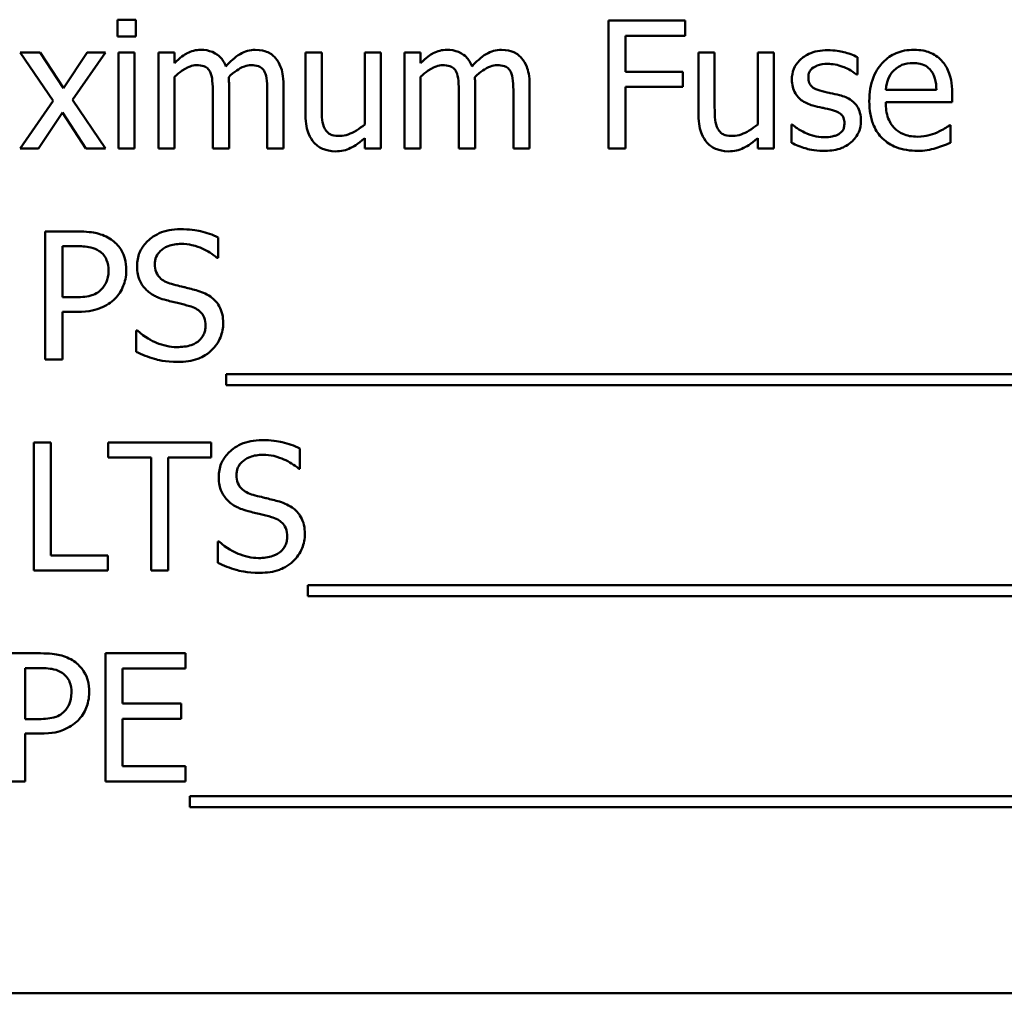
# Model space of a CAD drawing. Units: inches. Extents: x 1.5 to 64.5, y 0.7 to 50.2.
# Drawn here: x 27.4 to 28.2, y 21 to 21.8 of the extents above; entities that cross this region are included whole.
import ezdxf

# ---------------------------------------------------------------- set-up
doc = ezdxf.new("R2010")
doc.units = ezdxf.units.IN
doc.header["$LTSCALE"] = 3
doc.header["$MEASUREMENT"] = 0
doc.layers.add('Visible (ANSI)', color=7, linetype='Continuous', lineweight=50)

msp = doc.modelspace()

# ---------------------------------------------------------------- linework, layer by layer
at = {"layer": 'Visible (ANSI)'}
for p, q in [((27.47158, 21.79978), (27.4558, 21.79978)), ((27.4558, 21.79978), (27.4558, 21.78534)), ((27.47158, 21.78534), (27.47158, 21.79978)), ((27.94349, 21.79907), (27.87771, 21.79907)), ((27.87771, 21.79907), (27.87771, 21.68907)), ((27.94349, 21.78606), (27.94349, 21.79907)), ((27.4558, 21.78534), (27.47158, 21.78534)), ((27.89233, 21.75504), (27.89233, 21.78606)), ((27.89233, 21.78606), (27.94349, 21.78606)), ((27.38948, 21.77162), (27.37246, 21.77162)), ((27.37246, 21.77162), (27.4008, 21.72999)), ((27.40945, 21.74086), (27.38948, 21.77162)), ((27.42986, 21.77162), (27.40945, 21.74086)), ((27.4172, 21.73088), (27.44564, 21.77162)), ((27.44564, 21.77162), (27.42986, 21.77162)), ((27.4706, 21.77162), (27.45669, 21.77162)), ((27.45669, 21.77162), (27.45669, 21.68907)), ((27.4706, 21.68907), (27.4706, 21.77162)), ((27.50492, 21.77162), (27.49101, 21.77162)), ((27.49101, 21.77162), (27.49101, 21.68907)), ((27.50492, 21.76252), (27.50492, 21.77162)), ((27.63132, 21.77162), (27.61742, 21.77162)), ((27.61742, 21.77162), (27.61742, 21.71804)), ((27.63132, 21.72455), (27.63132, 21.77162)), ((27.68222, 21.77162), (27.66832, 21.77162)), ((27.66832, 21.77162), (27.66832, 21.70993)), ((27.68222, 21.68907), (27.68222, 21.77162)), ((27.71627, 21.77162), (27.70237, 21.77162)), ((27.70237, 21.77162), (27.70237, 21.68907)), ((27.71627, 21.76252), (27.71627, 21.77162)), ((27.96881, 21.77162), (27.9549, 21.77162)), ((27.9549, 21.77162), (27.9549, 21.71804)), ((27.96881, 21.72455), (27.96881, 21.77162)), ((28.01971, 21.77162), (28.0058, 21.77162)), ((28.0058, 21.77162), (28.0058, 21.70993)), ((28.01971, 21.68907), (28.01971, 21.77162)), ((28.09138, 21.75272), (28.09138, 21.7676)), ((27.50492, 21.68907), (27.50492, 21.75076)), ((27.71627, 21.68907), (27.71627, 21.75076)), ((27.94135, 21.75504), (27.89233, 21.75504)), ((27.94135, 21.74202), (27.94135, 21.75504)), ((28.09067, 21.75272), (28.09138, 21.75272)), ((27.55172, 21.68907), (27.55172, 21.74345)), ((27.59852, 21.68907), (27.59852, 21.74345)), ((27.76307, 21.68907), (27.76307, 21.74345)), ((27.80987, 21.68907), (27.80987, 21.74345)), ((27.89233, 21.68907), (27.89233, 21.74202)), ((27.89233, 21.74202), (27.94135, 21.74202)), ((27.53781, 21.73685), (27.53781, 21.68907)), ((27.58461, 21.73685), (27.58461, 21.68907)), ((27.74917, 21.73685), (27.74917, 21.68907)), ((27.79597, 21.73685), (27.79597, 21.68907)), ((28.1593, 21.73953), (28.11571, 21.73953)), ((28.17285, 21.72892), (28.17285, 21.73649)), ((27.4008, 21.72999), (27.37219, 21.68907)), ((27.44564, 21.68907), (27.4172, 21.73088)), ((28.11571, 21.72892), (28.17285, 21.72892)), ((27.38797, 21.68907), (27.40856, 21.72009)), ((27.40856, 21.72009), (27.42862, 21.68907)), ((28.03549, 21.70966), (28.03477, 21.70966)), ((28.03477, 21.70966), (28.03477, 21.69406)), ((28.17134, 21.70931), (28.17054, 21.70931)), ((28.17134, 21.69415), (28.17134, 21.70931)), ((27.66832, 21.69816), (27.66832, 21.68907)), ((28.0058, 21.69816), (28.0058, 21.68907)), ((27.37219, 21.68907), (27.38797, 21.68907)), ((27.42862, 21.68907), (27.44564, 21.68907)), ((27.45669, 21.68907), (27.4706, 21.68907)), ((27.49101, 21.68907), (27.50492, 21.68907)), ((27.53781, 21.68907), (27.55172, 21.68907)), ((27.58461, 21.68907), (27.59852, 21.68907)), ((27.66832, 21.68907), (27.68222, 21.68907)), ((27.70237, 21.68907), (27.71627, 21.68907)), ((27.74917, 21.68907), (27.76307, 21.68907)), ((27.79597, 21.68907), (27.80987, 21.68907)), ((27.87771, 21.68907), (27.89233, 21.68907)), ((28.0058, 21.68907), (28.01971, 21.68907)), ((27.42157, 21.61796), (27.39394, 21.61796)), ((27.39394, 21.61796), (27.39394, 21.50796)), ((27.54245, 21.59532), (27.54245, 21.61279)), ((27.40856, 21.56144), (27.40856, 21.6053)), ((27.40856, 21.6053), (27.42068, 21.6053)), ((27.54138, 21.59532), (27.54245, 21.59532)), ((27.41854, 21.56144), (27.40856, 21.56144)), ((27.40856, 21.50796), (27.40856, 21.54896)), ((27.40856, 21.54896), (27.42095, 21.54896)), ((27.47194, 21.53292), (27.47194, 21.51456)), ((27.47301, 21.53292), (27.47194, 21.53292)), ((27.39394, 21.50796), (27.40856, 21.50796)), ((27.54931, 21.49539), (27.54931, 21.48585)), ((28.70725, 21.49539), (27.54931, 21.49539)), ((27.54931, 21.48585), (28.70725, 21.48585)), ((27.38396, 21.43685), (27.38396, 21.32685)), ((27.39857, 21.43685), (27.38396, 21.43685)), ((27.39857, 21.33986), (27.39857, 21.43685)), ((27.53639, 21.43685), (27.44796, 21.43685)), ((27.44796, 21.43685), (27.44796, 21.42383)), ((27.53639, 21.42383), (27.53639, 21.43685)), ((27.6126, 21.41421), (27.6126, 21.43168)), ((27.44796, 21.42383), (27.48486, 21.42383)), ((27.48486, 21.42383), (27.48486, 21.32685)), ((27.49948, 21.42383), (27.53639, 21.42383)), ((27.49948, 21.32685), (27.49948, 21.42383)), ((27.61153, 21.41421), (27.6126, 21.41421)), ((27.54209, 21.35181), (27.54209, 21.33344)), ((27.54316, 21.35181), (27.54209, 21.35181)), ((27.44769, 21.33986), (27.39857, 21.33986)), ((27.44769, 21.32685), (27.44769, 21.33986)), ((27.38396, 21.32685), (27.44769, 21.32685)), ((27.48486, 21.32685), (27.49948, 21.32685)), ((27.61947, 21.31428), (27.61947, 21.30474)), ((28.69486, 21.31428), (27.61947, 21.31428)), ((27.61947, 21.30474), (28.69486, 21.30474)), ((27.38975, 21.25574), (27.36212, 21.25574)), ((27.51437, 21.25574), (27.44555, 21.25574)), ((27.44555, 21.25574), (27.44555, 21.14574)), ((27.51437, 21.24272), (27.51437, 21.25574)), ((27.37673, 21.19922), (27.37673, 21.24308)), ((27.37673, 21.24308), (27.38886, 21.24308)), ((27.46017, 21.21259), (27.46017, 21.24272)), ((27.46017, 21.24272), (27.51437, 21.24272)), ((27.51071, 21.21259), (27.46017, 21.21259)), ((27.51071, 21.19958), (27.51071, 21.21259)), ((27.38672, 21.19922), (27.37673, 21.19922)), ((27.46017, 21.15875), (27.46017, 21.19958)), ((27.46017, 21.19958), (27.51071, 21.19958)), ((27.37673, 21.14574), (27.37673, 21.18674)), ((27.37673, 21.18674), (27.38913, 21.18674)), ((27.51437, 21.15875), (27.46017, 21.15875)), ((27.51437, 21.14574), (27.51437, 21.15875)), ((27.36212, 21.14574), (27.37673, 21.14574)), ((27.44555, 21.14574), (27.51437, 21.14574)), ((27.51811, 21.13317), (27.51811, 21.12363)), ((28.67605, 21.13317), (27.51811, 21.13317)), ((27.51811, 21.12363), (28.67605, 21.12363)), ((27.26384, 20.9638), (29.01384, 20.9638))]:
    msp.add_line(p, q, dxfattribs=at)
for points, knots in [([(27.52747, 21.77393), (27.52539, 21.77393), (27.52334, 21.7737), (27.51935, 21.77269), (27.51748, 21.77194), (27.51346, 21.76969), (27.50977, 21.76737), (27.50492, 21.76252)], [-0.1358397, -0.1358397, -0.1358397, -0.1358397, -0.093581, -0.093581, -0.0522732, -0.0522732, 0, 0, 0, 0]), ([(27.54904, 21.75967), (27.54843, 21.76126), (27.54769, 21.7628), (27.54596, 21.76556), (27.54502, 21.76679), (27.5431, 21.76871), (27.54107, 21.77058), (27.53432, 21.77337), (27.53093, 21.77393), (27.52747, 21.77393)], [-0.1373709, -0.1373709, -0.1373709, -0.1373709, -0.0946094, -0.0946094, -0.0556708, -0.0556708, -0.0263703, -0.0263703, 0, 0, 0, 0]), ([(27.57427, 21.77393), (27.572, 21.77393), (27.56976, 21.77364), (27.56537, 21.77242), (27.5633, 21.7715), (27.5567, 21.76752), (27.55267, 21.76371), (27.54904, 21.75967)], [-0.0760541, -0.0760541, -0.0760541, -0.0760541, -0.05870892, -0.05870892, -0.04133248, -0.04133248, 0, 0, 0, 0]), ([(27.59156, 21.76689), (27.59053, 21.7681), (27.58937, 21.76919), (27.5868, 21.77101), (27.58544, 21.77174), (27.58229, 21.77293), (27.57915, 21.77393), (27.57427, 21.77393)], [-0.1018277, -0.1018277, -0.1018277, -0.1018277, -0.0690853, -0.0690853, -0.0372049, -0.0372049, 0, 0, 0, 0]), ([(27.73883, 21.77393), (27.73675, 21.77393), (27.73469, 21.7737), (27.7307, 21.77269), (27.72883, 21.77194), (27.72481, 21.76969), (27.72112, 21.76737), (27.71627, 21.76252)], [-0.1358397, -0.1358397, -0.1358397, -0.1358397, -0.093581, -0.093581, -0.0522732, -0.0522732, 0, 0, 0, 0]), ([(27.7604, 21.75967), (27.75978, 21.76126), (27.75904, 21.7628), (27.75732, 21.76556), (27.75637, 21.76679), (27.75445, 21.76871), (27.75243, 21.77058), (27.74567, 21.77337), (27.74229, 21.77393), (27.73883, 21.77393)], [-0.1373709, -0.1373709, -0.1373709, -0.1373709, -0.0946094, -0.0946094, -0.0556708, -0.0556708, -0.0263703, -0.0263703, 0, 0, 0, 0]), ([(27.78562, 21.77393), (27.78335, 21.77393), (27.78111, 21.77364), (27.77672, 21.77242), (27.77465, 21.7715), (27.76806, 21.76752), (27.76402, 21.76371), (27.7604, 21.75967)], [-0.0760541, -0.0760541, -0.0760541, -0.0760541, -0.05870892, -0.05870892, -0.04133248, -0.04133248, 0, 0, 0, 0]), ([(27.80292, 21.76689), (27.80188, 21.7681), (27.80072, 21.76919), (27.79815, 21.77101), (27.79679, 21.77174), (27.79365, 21.77293), (27.79051, 21.77393), (27.78562, 21.77393)], [-0.1018277, -0.1018277, -0.1018277, -0.1018277, -0.0690853, -0.0690853, -0.0372049, -0.0372049, 0, 0, 0, 0]), ([(28.06588, 21.77358), (28.06297, 21.77358), (28.06003, 21.77335), (28.05459, 21.77229), (28.05208, 21.77152), (28.04589, 21.76868), (28.04328, 21.7665), (28.03955, 21.76268), (28.03797, 21.76036), (28.03565, 21.75473), (28.03513, 21.75157), (28.03513, 21.74835)], [-0.09025511, -0.09025511, -0.09025511, -0.09025511, -0.07708828, -0.07708828, -0.06522811, -0.06522811, -0.04635092, -0.04635092, -0.02456856, -0.02456856, 0, 0, 0, 0]), ([(28.09138, 21.7676), (28.0878, 21.76956), (28.08366, 21.77092), (28.077, 21.77254), (28.07208, 21.77358), (28.06588, 21.77358)], [-0.1164078, -0.1164078, -0.1164078, -0.1164078, -0.047233, -0.047233, 0, 0, 0, 0]), ([(28.13978, 21.77393), (28.1371, 21.77393), (28.13442, 21.77371), (28.1293, 21.77274), (28.12689, 21.77202), (28.12036, 21.76924), (28.11668, 21.76666), (28.11087, 21.7607), (28.10761, 21.75663), (28.10258, 21.74394), (28.10163, 21.73688), (28.10163, 21.7299)], [-0.2368121, -0.2368121, -0.2368121, -0.2368121, -0.2003751, -0.2003751, -0.1660997, -0.1660997, -0.1039613, -0.1039613, -0.0532165, -0.0532165, 0, 0, 0, 0]), ([(28.16367, 21.76475), (28.16224, 21.7663), (28.16066, 21.76767), (28.15718, 21.77002), (28.15533, 21.77097), (28.15035, 21.77284), (28.14603, 21.77393), (28.13978, 21.77393)], [-0.1094427, -0.1094427, -0.1094427, -0.1094427, -0.0783983, -0.0783983, -0.0475944, -0.0475944, 0, 0, 0, 0]), ([(27.50492, 21.75076), (27.50697, 21.75268), (27.50915, 21.75447), (27.51505, 21.75847), (27.51749, 21.7594), (27.52004, 21.76034), (27.52195, 21.76074), (27.52391, 21.76074)], [-0.02456904, -0.02456904, -0.02456904, -0.02456904, -0.02074905, -0.02074905, -0.01487684, -0.01487684, 0, 0, 0, 0]), ([(27.52391, 21.76074), (27.52609, 21.76074), (27.52825, 21.76051), (27.53082, 21.7596), (27.53201, 21.75909), (27.53417, 21.75718), (27.53492, 21.75613), (27.5355, 21.75495)], [-0.05211046, -0.05211046, -0.05211046, -0.05211046, -0.02196912, -0.02196912, -0.00999116, -0.00999116, 0, 0, 0, 0]), ([(27.55145, 21.75049), (27.55359, 21.75256), (27.55592, 21.75454), (27.56009, 21.75736), (27.56242, 21.75875), (27.56686, 21.76034), (27.56877, 21.76074), (27.57071, 21.76074)], [-0.06668738, -0.06668738, -0.06668738, -0.06668738, -0.0359382, -0.0359382, -0.01477227, -0.01477227, 0, 0, 0, 0]), ([(27.57071, 21.76074), (27.57288, 21.76074), (27.57505, 21.76051), (27.57762, 21.7596), (27.57881, 21.75909), (27.58097, 21.75718), (27.58172, 21.75613), (27.58229, 21.75495)], [-0.05211046, -0.05211046, -0.05211046, -0.05211046, -0.02196912, -0.02196912, -0.00999116, -0.00999116, 0, 0, 0, 0]), ([(27.59852, 21.74345), (27.59852, 21.75151), (27.59728, 21.7562), (27.59495, 21.76212), (27.59351, 21.76469), (27.59156, 21.76689)], [-0.04846664, -0.04846664, -0.04846664, -0.04846664, -0.02239453, -0.02239453, 0, 0, 0, 0]), ([(27.71627, 21.75076), (27.71832, 21.75268), (27.7205, 21.75447), (27.7264, 21.75847), (27.72884, 21.7594), (27.7314, 21.76034), (27.73331, 21.76074), (27.73526, 21.76074)], [-0.02456904, -0.02456904, -0.02456904, -0.02456904, -0.02074905, -0.02074905, -0.01487684, -0.01487684, 0, 0, 0, 0]), ([(27.73526, 21.76074), (27.73744, 21.76074), (27.73961, 21.76051), (27.74217, 21.7596), (27.74336, 21.75909), (27.74552, 21.75718), (27.74628, 21.75613), (27.74685, 21.75495)], [-0.05211046, -0.05211046, -0.05211046, -0.05211046, -0.02196912, -0.02196912, -0.00999116, -0.00999116, 0, 0, 0, 0]), ([(27.7628, 21.75049), (27.76495, 21.75256), (27.76728, 21.75454), (27.77144, 21.75736), (27.77377, 21.75875), (27.77821, 21.76034), (27.78012, 21.76074), (27.78206, 21.76074)], [-0.06668738, -0.06668738, -0.06668738, -0.06668738, -0.0359382, -0.0359382, -0.01477227, -0.01477227, 0, 0, 0, 0]), ([(27.78206, 21.76074), (27.78424, 21.76074), (27.7864, 21.76051), (27.78897, 21.7596), (27.79016, 21.75909), (27.79232, 21.75718), (27.79308, 21.75613), (27.79365, 21.75495)], [-0.05211046, -0.05211046, -0.05211046, -0.05211046, -0.02196912, -0.02196912, -0.00999116, -0.00999116, 0, 0, 0, 0]), ([(27.80987, 21.74345), (27.80987, 21.75151), (27.80863, 21.7562), (27.80631, 21.76212), (27.80486, 21.76469), (27.80292, 21.76689)], [-0.04846664, -0.04846664, -0.04846664, -0.04846664, -0.02239453, -0.02239453, 0, 0, 0, 0]), ([(28.0493, 21.75031), (28.0493, 21.75113), (28.04937, 21.75195), (28.04969, 21.7535), (28.04992, 21.75422), (28.05076, 21.75601), (28.05148, 21.75696), (28.05392, 21.75917), (28.05577, 21.75997), (28.05954, 21.76148), (28.06259, 21.7619), (28.06562, 21.7619)], [-0.04156336, -0.04156336, -0.04156336, -0.04156336, -0.03845392, -0.03845392, -0.03557057, -0.03557057, -0.03096314, -0.03096314, -0.02306721, -0.02306721, 0, 0, 0, 0]), ([(28.06562, 21.7619), (28.07016, 21.7619), (28.07456, 21.76105), (28.08189, 21.75829), (28.08616, 21.75632), (28.09067, 21.75272)], [-0.1046402, -0.1046402, -0.1046402, -0.1046402, -0.0439913, -0.0439913, 0, 0, 0, 0]), ([(28.12249, 21.75602), (28.12544, 21.75897), (28.12815, 21.76028), (28.13259, 21.76213), (28.13585, 21.76252), (28.13898, 21.76252)], [-0.03655812, -0.03655812, -0.03655812, -0.03655812, -0.02382751, -0.02382751, 0, 0, 0, 0]), ([(28.13898, 21.76252), (28.14105, 21.76252), (28.14318, 21.76236), (28.14642, 21.76162), (28.14818, 21.76111), (28.15182, 21.75903), (28.15333, 21.75772), (28.15458, 21.75611)], [-0.05908023, -0.05908023, -0.05908023, -0.05908023, -0.03198402, -0.03198402, -0.01553115, -0.01553115, 0, 0, 0, 0]), ([(28.17285, 21.73649), (28.17285, 21.74588), (28.17126, 21.75149), (28.1683, 21.75871), (28.16631, 21.76196), (28.16367, 21.76475)], [-0.05948621, -0.05948621, -0.05948621, -0.05948621, -0.02930294, -0.02930294, 0, 0, 0, 0]), ([(27.5355, 21.75495), (27.53651, 21.75305), (27.53709, 21.75044), (27.53769, 21.74391), (27.53781, 21.74038), (27.53781, 21.73685)], [-0.05002783, -0.05002783, -0.05002783, -0.05002783, -0.02685442, -0.02685442, 0, 0, 0, 0]), ([(27.55172, 21.74345), (27.55172, 21.74476), (27.5517, 21.74619), (27.55161, 21.74791), (27.55154, 21.74923), (27.55145, 21.75049)], [-0.04063829, -0.04063829, -0.04063829, -0.04063829, -0.00964737, -0.00964737, 0, 0, 0, 0]), ([(27.58229, 21.75495), (27.58331, 21.75305), (27.58389, 21.75044), (27.58449, 21.74391), (27.58461, 21.74038), (27.58461, 21.73685)], [-0.05002783, -0.05002783, -0.05002783, -0.05002783, -0.02685442, -0.02685442, 0, 0, 0, 0]), ([(27.74685, 21.75495), (27.74786, 21.75305), (27.74844, 21.75044), (27.74904, 21.74391), (27.74917, 21.74038), (27.74917, 21.73685)], [-0.05002783, -0.05002783, -0.05002783, -0.05002783, -0.02685442, -0.02685442, 0, 0, 0, 0]), ([(27.76307, 21.74345), (27.76307, 21.74476), (27.76305, 21.74619), (27.76296, 21.74791), (27.76289, 21.74923), (27.7628, 21.75049)], [-0.04063829, -0.04063829, -0.04063829, -0.04063829, -0.00964737, -0.00964737, 0, 0, 0, 0]), ([(27.79365, 21.75495), (27.79466, 21.75305), (27.79524, 21.75044), (27.79584, 21.74391), (27.79597, 21.74038), (27.79597, 21.73685)], [-0.05002783, -0.05002783, -0.05002783, -0.05002783, -0.02685442, -0.02685442, 0, 0, 0, 0]), ([(28.11571, 21.73953), (28.11607, 21.74375), (28.11693, 21.74668), (28.11887, 21.75147), (28.12047, 21.75388), (28.12249, 21.75602)], [-0.03937759, -0.03937759, -0.03937759, -0.03937759, -0.02237561, -0.02237561, 0, 0, 0, 0]), ([(28.15458, 21.75611), (28.15535, 21.75515), (28.156, 21.75411), (28.15724, 21.75158), (28.15769, 21.75023), (28.15884, 21.74615), (28.1592, 21.74274), (28.1593, 21.73953)], [-0.03832786, -0.03832786, -0.03832786, -0.03832786, -0.03229059, -0.03229059, -0.02446936, -0.02446936, 0, 0, 0, 0]), ([(28.03513, 21.74835), (28.03513, 21.74621), (28.03535, 21.74408), (28.03636, 21.74006), (28.0371, 21.73822), (28.03974, 21.7337), (28.04167, 21.73193), (28.04613, 21.72857), (28.04964, 21.72709), (28.05314, 21.72607)], [-0.06132312, -0.06132312, -0.06132312, -0.06132312, -0.05159984, -0.05159984, -0.04250665, -0.04250665, -0.02780165, -0.02780165, 0, 0, 0, 0]), ([(28.06116, 21.73837), (28.05861, 21.73902), (28.0561, 21.73989), (28.05341, 21.74148), (28.05247, 21.74209), (28.05096, 21.7437), (28.05043, 21.74461), (28.04949, 21.74709), (28.0493, 21.74873), (28.0493, 21.75031)], [-0.05487995, -0.05487995, -0.05487995, -0.05487995, -0.02887104, -0.02887104, -0.02015255, -0.02015255, -0.01207483, -0.01207483, 0, 0, 0, 0]), ([(28.07605, 21.73498), (28.07339, 21.7356), (28.0707, 21.7362), (28.06716, 21.73694), (28.06426, 21.73755), (28.06116, 21.73837)], [-0.09996484, -0.09996484, -0.09996484, -0.09996484, -0.02444008, -0.02444008, 0, 0, 0, 0]), ([(28.09441, 21.71287), (28.09441, 21.71517), (28.09419, 21.7175), (28.09314, 21.7217), (28.09239, 21.72357), (28.09059, 21.72643), (28.0891, 21.7285), (28.08322, 21.73267), (28.07964, 21.73406), (28.07605, 21.73498)], [-0.1403064, -0.1403064, -0.1403064, -0.1403064, -0.0949287, -0.0949287, -0.0548935, -0.0548935, -0.0282867, -0.0282867, 0, 0, 0, 0]), ([(28.05314, 21.72607), (28.05575, 21.72537), (28.05843, 21.72474), (28.0618, 21.72404), (28.06518, 21.72334), (28.06802, 21.72268)], [-0.1030612, -0.1030612, -0.1030612, -0.1030612, -0.0222146, -0.0222146, 0, 0, 0, 0]), ([(28.10163, 21.7299), (28.10163, 21.72606), (28.10191, 21.72219), (28.10323, 21.71506), (28.10418, 21.71177), (28.10738, 21.70451), (28.10987, 21.70085), (28.11643, 21.69447), (28.12028, 21.69205), (28.13047, 21.68804), (28.13686, 21.6872), (28.14317, 21.6872)], [-0.1728436, -0.1728436, -0.1728436, -0.1728436, -0.143664, -0.143664, -0.1176773, -0.1176773, -0.0833472, -0.0833472, -0.0480538, -0.0480538, 0, 0, 0, 0]), ([(28.14299, 21.69932), (28.14073, 21.69932), (28.13846, 21.6995), (28.13423, 21.7003), (28.13226, 21.70088), (28.12756, 21.70295), (28.12508, 21.70468), (28.12152, 21.70844), (28.1195, 21.71096), (28.11629, 21.71938), (28.11571, 21.72422), (28.11571, 21.72892)], [-0.1840645, -0.1840645, -0.1840645, -0.1840645, -0.1487722, -0.1487722, -0.1166797, -0.1166797, -0.0685192, -0.0685192, -0.0357874, -0.0357874, 0, 0, 0, 0]), ([(27.61742, 21.71804), (27.61742, 21.71022), (27.6187, 21.70522), (27.62136, 21.69886), (27.62288, 21.69632), (27.6249, 21.69415)], [-0.05253895, -0.05253895, -0.05253895, -0.05253895, -0.02259221, -0.02259221, 0, 0, 0, 0]), ([(27.634, 21.7061), (27.63277, 21.70843), (27.63211, 21.71102), (27.6314, 21.71725), (27.63132, 21.72091), (27.63132, 21.72455)], [-0.0478173, -0.0478173, -0.0478173, -0.0478173, -0.02776416, -0.02776416, 0, 0, 0, 0]), ([(27.9549, 21.71804), (27.9549, 21.71022), (27.95619, 21.70522), (27.95885, 21.69886), (27.96037, 21.69632), (27.96239, 21.69415)], [-0.05253895, -0.05253895, -0.05253895, -0.05253895, -0.02259221, -0.02259221, 0, 0, 0, 0]), ([(27.97148, 21.7061), (27.97025, 21.70843), (27.9696, 21.71102), (27.96889, 21.71725), (27.96881, 21.72091), (27.96881, 21.72455)], [-0.0478173, -0.0478173, -0.0478173, -0.0478173, -0.02776416, -0.02776416, 0, 0, 0, 0]), ([(28.06802, 21.72268), (28.07057, 21.72205), (28.07313, 21.72123), (28.07657, 21.71937), (28.07735, 21.71867), (28.07856, 21.71741), (28.07911, 21.71652), (28.08004, 21.71409), (28.08024, 21.71253), (28.08024, 21.711)], [-0.03224135, -0.03224135, -0.03224135, -0.03224135, -0.02488581, -0.02488581, -0.01977527, -0.01977527, -0.01163333, -0.01163333, 0, 0, 0, 0]), ([(27.66832, 21.70993), (27.66365, 21.70587), (27.65844, 21.70282), (27.65184, 21.70046), (27.6494, 21.69995), (27.64692, 21.69995)], [-0.05346315, -0.05346315, -0.05346315, -0.05346315, -0.01889091, -0.01889091, 0, 0, 0, 0]), ([(28.0058, 21.70993), (28.00114, 21.70587), (27.99593, 21.70282), (27.98933, 21.70046), (27.98689, 21.69995), (27.98441, 21.69995)], [-0.05346315, -0.05346315, -0.05346315, -0.05346315, -0.01889091, -0.01889091, 0, 0, 0, 0]), ([(28.04609, 21.70298), (28.04399, 21.70396), (28.04159, 21.7052), (28.03825, 21.70755), (28.03685, 21.70858), (28.03549, 21.70966)], [-0.03106834, -0.03106834, -0.03106834, -0.03106834, -0.01326818, -0.01326818, 0, 0, 0, 0]), ([(28.08024, 21.711), (28.08024, 21.70978), (28.08015, 21.70845), (28.0796, 21.70603), (28.0792, 21.70531), (28.0779, 21.70345), (28.07663, 21.7024), (28.07533, 21.70155)], [-0.0224094, -0.0224094, -0.0224094, -0.0224094, -0.01716508, -0.01716508, -0.0118079, -0.0118079, 0, 0, 0, 0]), ([(28.08612, 21.6946), (28.08752, 21.69579), (28.08878, 21.69712), (28.09116, 21.70034), (28.09198, 21.70197), (28.0938, 21.70635), (28.09441, 21.70955), (28.09441, 21.71287)], [-0.04533335, -0.04533335, -0.04533335, -0.04533335, -0.03612389, -0.03612389, -0.02530409, -0.02530409, 0, 0, 0, 0]), ([(28.17054, 21.70931), (28.16924, 21.70822), (28.1677, 21.70719), (28.16483, 21.70546), (28.16287, 21.70438), (28.15993, 21.70298)], [-0.05013414, -0.05013414, -0.05013414, -0.05013414, -0.02486825, -0.02486825, 0, 0, 0, 0]), ([(27.64692, 21.69995), (27.64457, 21.69995), (27.64221, 21.70015), (27.63934, 21.70104), (27.63805, 21.70154), (27.63559, 21.70359), (27.63469, 21.70478), (27.634, 21.7061)], [-0.05327032, -0.05327032, -0.05327032, -0.05327032, -0.02435341, -0.02435341, -0.0113951, -0.0113951, 0, 0, 0, 0]), ([(27.98441, 21.69995), (27.98206, 21.69995), (27.97969, 21.70015), (27.97682, 21.70104), (27.97553, 21.70154), (27.97308, 21.70359), (27.97218, 21.70478), (27.97148, 21.7061)], [-0.05327032, -0.05327032, -0.05327032, -0.05327032, -0.02435341, -0.02435341, -0.0113951, -0.0113951, 0, 0, 0, 0]), ([(28.06267, 21.69879), (28.05967, 21.69879), (28.05673, 21.6992), (28.0529, 21.70031), (28.04966, 21.70124), (28.04609, 21.70298)], [-0.1217338, -0.1217338, -0.1217338, -0.1217338, -0.0302088, -0.0302088, 0, 0, 0, 0]), ([(28.07533, 21.70155), (28.07465, 21.70107), (28.07383, 21.70071), (28.072, 21.70005), (28.07085, 21.69976), (28.06801, 21.69919), (28.06544, 21.69879), (28.06267, 21.69879)], [-0.04396842, -0.04396842, -0.04396842, -0.04396842, -0.03420069, -0.03420069, -0.02109661, -0.02109661, 0, 0, 0, 0]), ([(28.15993, 21.70298), (28.15738, 21.70183), (28.15467, 21.70098), (28.15043, 21.69999), (28.14724, 21.69932), (28.14299, 21.69932)], [-0.09031747, -0.09031747, -0.09031747, -0.09031747, -0.03238145, -0.03238145, 0, 0, 0, 0]), ([(27.6249, 21.69415), (27.62604, 21.6929), (27.6273, 21.69179), (27.63009, 21.68989), (27.63158, 21.68913), (27.63498, 21.68785), (27.63838, 21.68675), (27.64327, 21.68675)], [-0.1014808, -0.1014808, -0.1014808, -0.1014808, -0.0692305, -0.0692305, -0.0372355, -0.0372355, 0, 0, 0, 0]), ([(27.64327, 21.68675), (27.64555, 21.68675), (27.64782, 21.68698), (27.65217, 21.68796), (27.65421, 21.68867), (27.65789, 21.69053), (27.66208, 21.6927), (27.66832, 21.69816)], [-0.2075354, -0.2075354, -0.2075354, -0.2075354, -0.1335501, -0.1335501, -0.0631824, -0.0631824, 0, 0, 0, 0]), ([(27.96239, 21.69415), (27.96353, 21.6929), (27.96479, 21.69179), (27.96758, 21.68989), (27.96906, 21.68913), (27.97247, 21.68785), (27.97587, 21.68675), (27.98075, 21.68675)], [-0.1014808, -0.1014808, -0.1014808, -0.1014808, -0.0692305, -0.0692305, -0.0372355, -0.0372355, 0, 0, 0, 0]), ([(27.98075, 21.68675), (27.98304, 21.68675), (27.98531, 21.68698), (27.98966, 21.68796), (27.99169, 21.68867), (27.99538, 21.69053), (27.99956, 21.6927), (28.0058, 21.69816)], [-0.2075354, -0.2075354, -0.2075354, -0.2075354, -0.1335501, -0.1335501, -0.0631824, -0.0631824, 0, 0, 0, 0]), ([(28.03477, 21.69406), (28.03843, 21.69213), (28.04274, 21.69056), (28.04872, 21.6887), (28.05405, 21.68711), (28.06214, 21.68711)], [-0.1802579, -0.1802579, -0.1802579, -0.1802579, -0.0616669, -0.0616669, 0, 0, 0, 0]), ([(28.06214, 21.68711), (28.06708, 21.68711), (28.07202, 21.6876), (28.07813, 21.6897), (28.08202, 21.69117), (28.08612, 21.6946)], [-0.1273824, -0.1273824, -0.1273824, -0.1273824, -0.0406912, -0.0406912, 0, 0, 0, 0]), ([(28.15877, 21.68952), (28.16093, 21.69012), (28.16319, 21.69093), (28.16631, 21.69215), (28.16899, 21.69319), (28.17134, 21.69415)], [-0.05828103, -0.05828103, -0.05828103, -0.05828103, -0.01935634, -0.01935634, 0, 0, 0, 0]), ([(28.14317, 21.6872), (28.1458, 21.6872), (28.14885, 21.68732), (28.15393, 21.68821), (28.15636, 21.68882), (28.15877, 21.68952)], [-0.03927279, -0.03927279, -0.03927279, -0.03927279, -0.01908404, -0.01908404, 0, 0, 0, 0]), ([(27.45037, 21.6111), (27.44669, 21.61365), (27.4426, 21.61534), (27.43464, 21.6172), (27.42942, 21.61796), (27.42157, 21.61796)], [-0.1321592, -0.1321592, -0.1321592, -0.1321592, -0.059824, -0.059824, 0, 0, 0, 0]), ([(27.50973, 21.61992), (27.50652, 21.61992), (27.50331, 21.61965), (27.49725, 21.61845), (27.49442, 21.61758), (27.48658, 21.61403), (27.48309, 21.611), (27.47832, 21.60604), (27.47629, 21.60307), (27.4734, 21.59613), (27.47274, 21.59235), (27.47274, 21.58845)], [-0.1093444, -0.1093444, -0.1093444, -0.1093444, -0.0952092, -0.0952092, -0.0821326, -0.0821326, -0.0573252, -0.0573252, -0.029653, -0.029653, 0, 0, 0, 0]), ([(27.54245, 21.61279), (27.5376, 21.61518), (27.53249, 21.61692), (27.52369, 21.61888), (27.51782, 21.61992), (27.50973, 21.61992)], [-0.1541263, -0.1541263, -0.1541263, -0.1541263, -0.0616344, -0.0616344, 0, 0, 0, 0]), ([(27.46347, 21.5848), (27.46347, 21.58811), (27.46313, 21.59145), (27.46169, 21.59681), (27.46069, 21.59957), (27.45649, 21.60602), (27.4537, 21.60883), (27.45037, 21.6111)], [-0.09991758, -0.09991758, -0.09991758, -0.09991758, -0.05861839, -0.05861839, -0.03073284, -0.03073284, 0, 0, 0, 0]), ([(27.48798, 21.58997), (27.48798, 21.59108), (27.48808, 21.59218), (27.4885, 21.5943), (27.4888, 21.59531), (27.49002, 21.59811), (27.49118, 21.5997), (27.4942, 21.60261), (27.49638, 21.60416), (27.50296, 21.60675), (27.50687, 21.60726), (27.51071, 21.60726)], [-0.1004084, -0.1004084, -0.1004084, -0.1004084, -0.0880118, -0.0880118, -0.0762182, -0.0762182, -0.0538641, -0.0538641, -0.0293046, -0.0293046, 0, 0, 0, 0]), ([(27.51071, 21.60726), (27.51381, 21.60726), (27.51688, 21.60695), (27.52381, 21.60544), (27.52677, 21.60422), (27.53322, 21.60132), (27.53768, 21.5987), (27.54138, 21.59532)], [-0.06605434, -0.06605434, -0.06605434, -0.06605434, -0.05390348, -0.05390348, -0.03820727, -0.03820727, 0, 0, 0, 0]), ([(27.42068, 21.6053), (27.42383, 21.6053), (27.42888, 21.60516), (27.43562, 21.60357), (27.43808, 21.60259), (27.44029, 21.60111)], [-0.05275037, -0.05275037, -0.05275037, -0.05275037, -0.02028635, -0.02028635, 0, 0, 0, 0]), ([(27.44029, 21.60111), (27.44171, 21.60016), (27.44299, 21.59905), (27.44514, 21.59643), (27.44598, 21.595), (27.44779, 21.59057), (27.44823, 21.58745), (27.44823, 21.58435)], [-0.04951575, -0.04951575, -0.04951575, -0.04951575, -0.03645757, -0.03645757, -0.02356741, -0.02356741, 0, 0, 0, 0]), ([(27.50233, 21.57285), (27.50034, 21.57339), (27.49837, 21.57412), (27.49494, 21.57597), (27.49346, 21.57703), (27.49119, 21.57935), (27.49005, 21.58078), (27.48831, 21.58515), (27.48798, 21.58757), (27.48798, 21.58997)], [-0.08359677, -0.08359677, -0.08359677, -0.08359677, -0.05819138, -0.05819138, -0.03574644, -0.03574644, -0.01829899, -0.01829899, 0, 0, 0, 0]), ([(27.44823, 21.58435), (27.44823, 21.57983), (27.44743, 21.57682), (27.44551, 21.57219), (27.44392, 21.56998), (27.44199, 21.56804)], [-0.03816856, -0.03816856, -0.03816856, -0.03816856, -0.02089117, -0.02089117, 0, 0, 0, 0]), ([(27.45384, 21.56037), (27.45537, 21.56187), (27.45672, 21.56353), (27.4591, 21.56719), (27.46011, 21.56918), (27.46222, 21.57451), (27.46347, 21.57902), (27.46347, 21.5848)], [-0.09888028, -0.09888028, -0.09888028, -0.09888028, -0.07200461, -0.07200461, -0.04403802, -0.04403802, 0, 0, 0, 0]), ([(27.47274, 21.58845), (27.47274, 21.58254), (27.47393, 21.5789), (27.47586, 21.57389), (27.47758, 21.57105), (27.47987, 21.56858)], [-0.04090861, -0.04090861, -0.04090861, -0.04090861, -0.025696, -0.025696, 0, 0, 0, 0]), ([(27.52489, 21.56706), (27.52136, 21.56812), (27.51726, 21.56915), (27.51249, 21.57029), (27.50699, 21.5716), (27.50233, 21.57285)], [-0.1450897, -0.1450897, -0.1450897, -0.1450897, -0.036773, -0.036773, 0, 0, 0, 0]), ([(27.44199, 21.56804), (27.44079, 21.56679), (27.43944, 21.56573), (27.43587, 21.56369), (27.43396, 21.56314), (27.42874, 21.56178), (27.42355, 21.56144), (27.41854, 21.56144)], [-0.05420254, -0.05420254, -0.05420254, -0.05420254, -0.04746207, -0.04746207, -0.03817625, -0.03817625, 0, 0, 0, 0]), ([(27.47987, 21.56858), (27.48219, 21.56614), (27.48485, 21.56416), (27.48936, 21.56188), (27.49264, 21.5603), (27.49806, 21.55886)], [-0.1272227, -0.1272227, -0.1272227, -0.1272227, -0.0426875, -0.0426875, 0, 0, 0, 0]), ([(27.54673, 21.53934), (27.54673, 21.54196), (27.54647, 21.54458), (27.5453, 21.54948), (27.54444, 21.55173), (27.54129, 21.55735), (27.53889, 21.55961), (27.53347, 21.56384), (27.5292, 21.56574), (27.52489, 21.56706)], [-0.07493726, -0.07493726, -0.07493726, -0.07493726, -0.06319216, -0.06319216, -0.05233726, -0.05233726, -0.0343453, -0.0343453, 0, 0, 0, 0]), ([(27.42095, 21.54896), (27.43208, 21.54896), (27.43812, 21.55091), (27.44612, 21.55416), (27.45026, 21.55685), (27.45384, 21.56037)], [-0.06579675, -0.06579675, -0.06579675, -0.06579675, -0.03830714, -0.03830714, 0, 0, 0, 0]), ([(27.49806, 21.55886), (27.50138, 21.55802), (27.50526, 21.55705), (27.51174, 21.55555), (27.51485, 21.55473), (27.51793, 21.55387)], [-0.05071349, -0.05071349, -0.05071349, -0.05071349, -0.02443769, -0.02443769, 0, 0, 0, 0]), ([(27.51793, 21.55387), (27.51979, 21.55333), (27.52164, 21.55262), (27.5248, 21.5509), (27.52616, 21.54993), (27.52824, 21.5478), (27.52939, 21.54636), (27.53115, 21.54193), (27.53148, 21.53946), (27.53148, 21.53702)], [-0.08413383, -0.08413383, -0.08413383, -0.08413383, -0.05834379, -0.05834379, -0.03625021, -0.03625021, -0.01863148, -0.01863148, 0, 0, 0, 0]), ([(27.53674, 21.51598), (27.53838, 21.51749), (27.53982, 21.51917), (27.54237, 21.5229), (27.54342, 21.52491), (27.54588, 21.53099), (27.54673, 21.53508), (27.54673, 21.53934)], [-0.0670564, -0.0670564, -0.0670564, -0.0670564, -0.0499753, -0.0499753, -0.03242129, -0.03242129, 0, 0, 0, 0]), ([(27.50697, 21.51866), (27.5009, 21.51866), (27.49498, 21.5201), (27.48554, 21.52397), (27.47937, 21.52695), (27.47301, 21.53292)], [-0.1639306, -0.1639306, -0.1639306, -0.1639306, -0.0664327, -0.0664327, 0, 0, 0, 0]), ([(27.53148, 21.53702), (27.53148, 21.53567), (27.53136, 21.53433), (27.53082, 21.53176), (27.53042, 21.53057), (27.52894, 21.52745), (27.52763, 21.52576), (27.52453, 21.52298), (27.52246, 21.52154), (27.51543, 21.51909), (27.51107, 21.51866), (27.50697, 21.51866)], [-0.1179431, -0.1179431, -0.1179431, -0.1179431, -0.1006953, -0.1006953, -0.0844436, -0.0844436, -0.0566075, -0.0566075, -0.0312438, -0.0312438, 0, 0, 0, 0]), ([(27.47194, 21.51456), (27.47702, 21.51211), (27.48231, 21.51011), (27.4901, 21.50779), (27.49637, 21.506), (27.50804, 21.506)], [-0.2909486, -0.2909486, -0.2909486, -0.2909486, -0.0889231, -0.0889231, 0, 0, 0, 0]), ([(27.50804, 21.506), (27.51397, 21.506), (27.51984, 21.50667), (27.52703, 21.50945), (27.53175, 21.51142), (27.53674, 21.51598)], [-0.1657643, -0.1657643, -0.1657643, -0.1657643, -0.0515379, -0.0515379, 0, 0, 0, 0]), ([(27.57989, 21.43881), (27.57668, 21.43881), (27.57346, 21.43854), (27.5674, 21.43734), (27.56457, 21.43646), (27.55674, 21.43291), (27.55324, 21.42989), (27.54847, 21.42492), (27.54645, 21.42196), (27.54356, 21.41502), (27.54289, 21.41123), (27.54289, 21.40734)], [-0.1093444, -0.1093444, -0.1093444, -0.1093444, -0.0952092, -0.0952092, -0.0821326, -0.0821326, -0.0573252, -0.0573252, -0.029653, -0.029653, 0, 0, 0, 0]), ([(27.6126, 21.43168), (27.60775, 21.43407), (27.60264, 21.4358), (27.59384, 21.43777), (27.58798, 21.43881), (27.57989, 21.43881)], [-0.1541263, -0.1541263, -0.1541263, -0.1541263, -0.0616344, -0.0616344, 0, 0, 0, 0]), ([(27.55814, 21.40886), (27.55814, 21.40997), (27.55823, 21.41107), (27.55865, 21.41319), (27.55896, 21.4142), (27.56018, 21.417), (27.56133, 21.41859), (27.56435, 21.4215), (27.56653, 21.42305), (27.57312, 21.42564), (27.57702, 21.42615), (27.58087, 21.42615)], [-0.1004084, -0.1004084, -0.1004084, -0.1004084, -0.0880118, -0.0880118, -0.0762182, -0.0762182, -0.0538641, -0.0538641, -0.0293046, -0.0293046, 0, 0, 0, 0]), ([(27.58087, 21.42615), (27.58396, 21.42615), (27.58703, 21.42583), (27.59397, 21.42433), (27.59692, 21.42311), (27.60337, 21.42021), (27.60783, 21.41759), (27.61153, 21.41421)], [-0.06605434, -0.06605434, -0.06605434, -0.06605434, -0.05390348, -0.05390348, -0.03820727, -0.03820727, 0, 0, 0, 0]), ([(27.54289, 21.40734), (27.54289, 21.40143), (27.54408, 21.39779), (27.54602, 21.39278), (27.54773, 21.38994), (27.55003, 21.38746)], [-0.04090861, -0.04090861, -0.04090861, -0.04090861, -0.025696, -0.025696, 0, 0, 0, 0]), ([(27.57249, 21.39174), (27.57049, 21.39228), (27.56852, 21.393), (27.5651, 21.39485), (27.56362, 21.39592), (27.56135, 21.39824), (27.5602, 21.39967), (27.55847, 21.40403), (27.55814, 21.40646), (27.55814, 21.40886)], [-0.08359677, -0.08359677, -0.08359677, -0.08359677, -0.05819138, -0.05819138, -0.03574644, -0.03574644, -0.01829899, -0.01829899, 0, 0, 0, 0]), ([(27.55003, 21.38746), (27.55234, 21.38503), (27.555, 21.38305), (27.55952, 21.38077), (27.5628, 21.37919), (27.56821, 21.37775)], [-0.1272227, -0.1272227, -0.1272227, -0.1272227, -0.0426875, -0.0426875, 0, 0, 0, 0]), ([(27.59504, 21.38595), (27.59152, 21.387), (27.58741, 21.38804), (27.58265, 21.38918), (27.57715, 21.39049), (27.57249, 21.39174)], [-0.1450897, -0.1450897, -0.1450897, -0.1450897, -0.036773, -0.036773, 0, 0, 0, 0]), ([(27.61688, 21.35823), (27.61688, 21.36085), (27.61662, 21.36347), (27.61545, 21.36837), (27.6146, 21.37062), (27.61144, 21.37624), (27.60905, 21.3785), (27.60363, 21.38273), (27.59935, 21.38462), (27.59504, 21.38595)], [-0.07493726, -0.07493726, -0.07493726, -0.07493726, -0.06319216, -0.06319216, -0.05233726, -0.05233726, -0.0343453, -0.0343453, 0, 0, 0, 0]), ([(27.56821, 21.37775), (27.57153, 21.3769), (27.57541, 21.37594), (27.5819, 21.37444), (27.585, 21.37362), (27.58809, 21.37276)], [-0.05071349, -0.05071349, -0.05071349, -0.05071349, -0.02443769, -0.02443769, 0, 0, 0, 0]), ([(27.58809, 21.37276), (27.58995, 21.37221), (27.5918, 21.37151), (27.59495, 21.36979), (27.59631, 21.36882), (27.5984, 21.36669), (27.59955, 21.36525), (27.6013, 21.36082), (27.60164, 21.35835), (27.60164, 21.35591)], [-0.08413383, -0.08413383, -0.08413383, -0.08413383, -0.05834379, -0.05834379, -0.03625021, -0.03625021, -0.01863148, -0.01863148, 0, 0, 0, 0]), ([(27.60164, 21.35591), (27.60164, 21.35456), (27.60151, 21.35321), (27.60097, 21.35065), (27.60058, 21.34945), (27.59909, 21.34634), (27.59778, 21.34465), (27.59469, 21.34187), (27.59261, 21.34043), (27.58558, 21.33798), (27.58122, 21.33754), (27.57712, 21.33754)], [-0.1179431, -0.1179431, -0.1179431, -0.1179431, -0.1006953, -0.1006953, -0.0844436, -0.0844436, -0.0566075, -0.0566075, -0.0312438, -0.0312438, 0, 0, 0, 0]), ([(27.6069, 21.33487), (27.60853, 21.33638), (27.60998, 21.33806), (27.61252, 21.34179), (27.61357, 21.3438), (27.61604, 21.34987), (27.61688, 21.35397), (27.61688, 21.35823)], [-0.0670564, -0.0670564, -0.0670564, -0.0670564, -0.0499753, -0.0499753, -0.03242129, -0.03242129, 0, 0, 0, 0]), ([(27.57712, 21.33754), (27.57105, 21.33754), (27.56513, 21.33899), (27.55569, 21.34286), (27.54952, 21.34584), (27.54316, 21.35181)], [-0.1639306, -0.1639306, -0.1639306, -0.1639306, -0.0664327, -0.0664327, 0, 0, 0, 0]), ([(27.54209, 21.33344), (27.54718, 21.33099), (27.55246, 21.32899), (27.56025, 21.32667), (27.56652, 21.32489), (27.57819, 21.32489)], [-0.2909486, -0.2909486, -0.2909486, -0.2909486, -0.0889231, -0.0889231, 0, 0, 0, 0]), ([(27.57819, 21.32489), (27.58412, 21.32489), (27.59, 21.32556), (27.59719, 21.32834), (27.60191, 21.3303), (27.6069, 21.33487)], [-0.1657643, -0.1657643, -0.1657643, -0.1657643, -0.0515379, -0.0515379, 0, 0, 0, 0]), ([(27.41854, 21.24887), (27.41487, 21.25142), (27.41077, 21.25311), (27.40282, 21.25497), (27.3976, 21.25574), (27.38975, 21.25574)], [-0.1321592, -0.1321592, -0.1321592, -0.1321592, -0.059824, -0.059824, 0, 0, 0, 0]), ([(27.38886, 21.24308), (27.39201, 21.24308), (27.39706, 21.24293), (27.40379, 21.24135), (27.40625, 21.24036), (27.40847, 21.23889)], [-0.05275037, -0.05275037, -0.05275037, -0.05275037, -0.02028635, -0.02028635, 0, 0, 0, 0]), ([(27.43165, 21.22257), (27.43165, 21.22589), (27.43131, 21.22923), (27.42986, 21.23459), (27.42886, 21.23735), (27.42467, 21.2438), (27.42188, 21.2466), (27.41854, 21.24887)], [-0.09991758, -0.09991758, -0.09991758, -0.09991758, -0.05861839, -0.05861839, -0.03073284, -0.03073284, 0, 0, 0, 0]), ([(27.40847, 21.23889), (27.40989, 21.23794), (27.41116, 21.23682), (27.41332, 21.2342), (27.41416, 21.23278), (27.41597, 21.22835), (27.4164, 21.22522), (27.4164, 21.22213)], [-0.04951575, -0.04951575, -0.04951575, -0.04951575, -0.03645757, -0.03645757, -0.02356741, -0.02356741, 0, 0, 0, 0]), ([(27.4164, 21.22213), (27.4164, 21.2176), (27.4156, 21.2146), (27.41369, 21.20997), (27.4121, 21.20776), (27.41016, 21.20582)], [-0.03816856, -0.03816856, -0.03816856, -0.03816856, -0.02089117, -0.02089117, 0, 0, 0, 0]), ([(27.42202, 21.19815), (27.42355, 21.19965), (27.42489, 21.2013), (27.42728, 21.20497), (27.42828, 21.20695), (27.4304, 21.21229), (27.43165, 21.2168), (27.43165, 21.22257)], [-0.09888028, -0.09888028, -0.09888028, -0.09888028, -0.07200461, -0.07200461, -0.04403802, -0.04403802, 0, 0, 0, 0]), ([(27.41016, 21.20582), (27.40897, 21.20456), (27.40762, 21.20351), (27.40405, 21.20147), (27.40214, 21.20091), (27.39692, 21.19955), (27.39173, 21.19922), (27.38672, 21.19922)], [-0.05420254, -0.05420254, -0.05420254, -0.05420254, -0.04746207, -0.04746207, -0.03817625, -0.03817625, 0, 0, 0, 0]), ([(27.38913, 21.18674), (27.40025, 21.18674), (27.4063, 21.18868), (27.4143, 21.19194), (27.41844, 21.19462), (27.42202, 21.19815)], [-0.06579675, -0.06579675, -0.06579675, -0.06579675, -0.03830714, -0.03830714, 0, 0, 0, 0])]:
    msp.add_open_spline(points, degree=3, knots=knots, dxfattribs=at)

doc.saveas('drawing.dxf')
